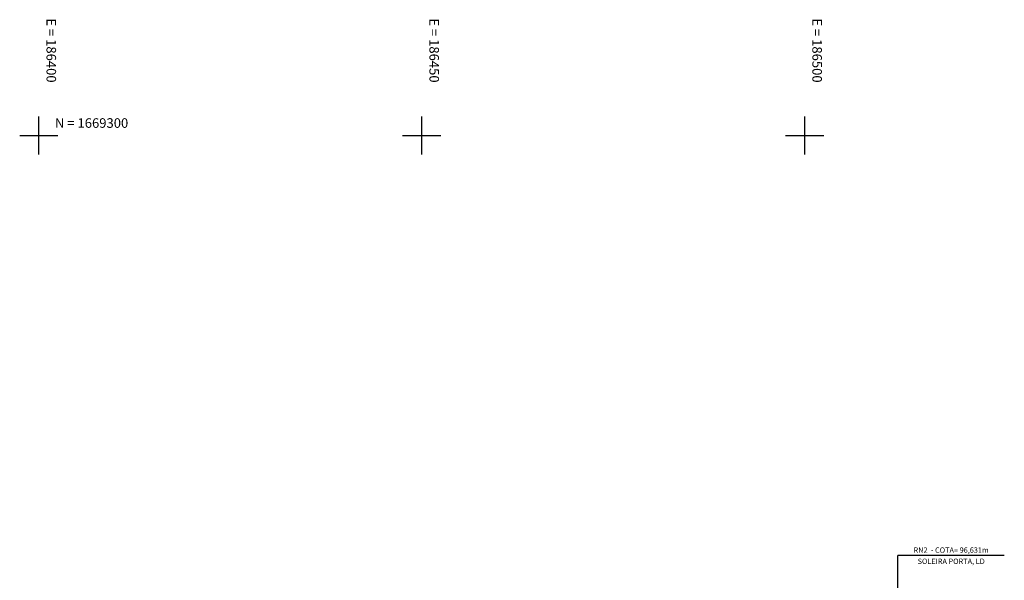
# Model space of a CAD drawing. Extents: x 186157 to 186652, y 1669096 to 1669528.
# Drawn here: x 186398 to 186526, y 1669242 to 1669315 of the extents above; entities that cross this region are included whole.
import ezdxf
from ezdxf.enums import TextEntityAlignment as Align

# ---------------------------------------------------------------- set-up
doc = ezdxf.new("R2010")
doc.units = 0
doc.header["$MEASUREMENT"] = 0
doc.linetypes.add('CONTINUO', pattern=[0])
doc.linetypes.add('LIN0', pattern=[0])
doc.layers.add('MALHA', color=252, linetype='LIN0')
doc.layers.add('PERFIL_LONGITUDINAL', color=7, linetype='LIN0')
doc.styles.add('ROMANS', font='romans')

msp = doc.modelspace()

# ---------------------------------------------------------------- linework, layer by layer
at = {"layer": 'MALHA', "color": 252, "linetype": 'CONTINUO', "flags": 128}
for points in [[(186400, 1669297.5), (186400, 1669302.5)], [(186450, 1669297.5), (186450, 1669302.5)], [(186500, 1669297.5), (186500, 1669302.5)], [(186397.5, 1669300), (186402.5, 1669300)], [(186447.5, 1669300), (186452.5, 1669300)], [(186497.5, 1669300), (186502.5, 1669300)]]:
    msp.add_lwpolyline(points, dxfattribs=at)
at = {"layer": 'PERFIL_LONGITUDINAL', "color": 240, "linetype": 'Continuous'}
for p in [(186526.065, 1669245.143), (186512.171, 1669237.875)]:
    msp.add_line(p, (186512.171, 1669245.143), dxfattribs=at)

# ---------------------------------------------------------------- texts
at = {"layer": 'MALHA', "color": 252, "style": 'ROMANS'}
for s, p in [('E = 186400', (186401, 1669315.3, -1.571)), ('E = 186450', (186451, 1669315.3, -1.571)), ('E = 186500', (186501, 1669315.3, -1.571))]:
    msp.add_text(s, height=1.25, rotation=270, dxfattribs=at).set_placement(p)
msp.add_text('N = 1669300', height=1.25, dxfattribs=at).set_placement((186402.105, 1669301, -3.142))
at = {"layer": 'PERFIL_LONGITUDINAL', "color": 240, "linetype": 'Continuous', "style": 'ROMANS'}
for s, p in [('RN2  - COTA= 96,631m', (186519.125, 1669245.826)), ('SOLEIRA PORTA, LD', (186519.129, 1669244.364))]:
    msp.add_text(s, height=0.69984, dxfattribs=at).set_placement(p, align=Align.MIDDLE_CENTER)

doc.saveas('drawing.dxf')
